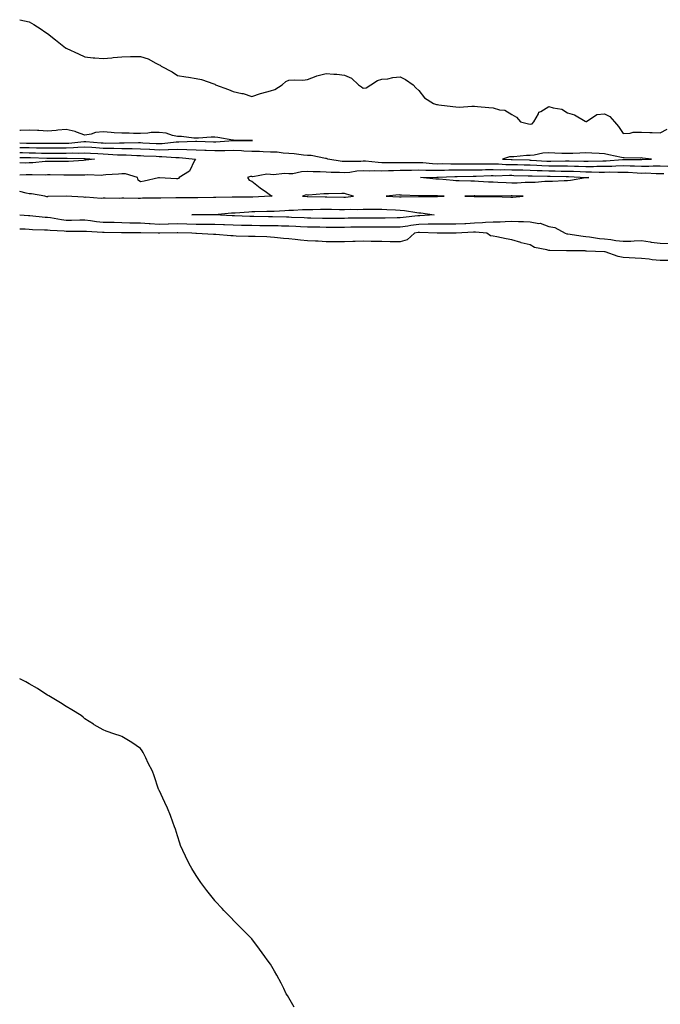
# Model space of a CAD drawing. Units: inches. Extents: x 926243 to 928883, y 7334858 to 7337498.
# Drawn here: x 926243 to 926588, y 7336816 to 7337347 of the extents above; entities that cross this region are included whole.
import ezdxf

# ---------------------------------------------------------------- set-up
doc = ezdxf.new("R2010")
doc.units = ezdxf.units.IN
doc.header["$MEASUREMENT"] = 0
doc.layers.add('Contour_92627334', color=7, linetype='Continuous', true_color=0x75d0c5)

msp = doc.modelspace()

# ---------------------------------------------------------------- linework, layer by layer
at = {"layer": 'Contour_92627334'}
for points in [[(926243, 7337347.05, 3349), (926243.15, 7337347.02, 3349), (926248.05, 7337345.97, 3349), (926250.57, 7337344.44, 3349), (926254.53, 7337341.92, 3349), (926256.62, 7337340.49, 3349), (926258.05, 7337339.63, 3349), (926262.34, 7337336.21, 3349), (926267.75, 7337331.92, 3349), (926267.92, 7337331.79, 3349), (926268.05, 7337331.72, 3349), (926268.42, 7337331.55, 3349), (926274.71, 7337328.58, 3349), (926278.05, 7337327, 3349), (926282.64, 7337326.51, 3349), (926283.46, 7337326.51, 3349), (926288.05, 7337326.11, 3349), (926292.69, 7337326.56, 3349), (926293.32, 7337326.65, 3349), (926298.05, 7337327.07, 3349), (926302.76, 7337327.21, 3349), (926303.32, 7337327.19, 3349), (926308.05, 7337327.29, 3349), (926312.15, 7337326.02, 3349), (926316.42, 7337323.55, 3349), (926318.05, 7337322.78, 3349), (926318.61, 7337322.48, 3349), (926319.18, 7337321.92, 3349), (926325.08, 7337318.95, 3349), (926328.05, 7337316.98, 3349), (926332.42, 7337316.3, 3349), (926333.88, 7337316.09, 3349), (926338.05, 7337315.43, 3349), (926340.86, 7337314.73, 3349), (926347.55, 7337312.42, 3349), (926348.05, 7337312.28, 3349), (926348.27, 7337312.14, 3349), (926348.54, 7337311.92, 3349), (926355.46, 7337309.33, 3349), (926358.05, 7337308.3, 3349), (926362.68, 7337307.29, 3349), (926363.4, 7337307.27, 3349), (926368.05, 7337305.61, 3349), (926372.76, 7337307.21, 3349), (926373.5, 7337307.37, 3349), (926378.05, 7337308.71, 3349), (926380.51, 7337309.46, 3349), (926384.37, 7337311.92, 3349), (926386.29, 7337313.68, 3349), (926388.05, 7337314.38, 3349), (926390.78, 7337314.65, 3349), (926395.46, 7337314.51, 3349), (926398.05, 7337314.85, 3349), (926402.71, 7337316.58, 3349), (926403.17, 7337316.8, 3349), (926408.05, 7337318.09, 3349), (926412.29, 7337317.68, 3349), (926413.82, 7337317.69, 3349), (926418.05, 7337317.14, 3349), (926421.67, 7337315.54, 3349), (926425.56, 7337311.92, 3349), (926427.07, 7337310.94, 3349), (926428.05, 7337310.06, 3349), (926429.58, 7337310.39, 3349), (926432.14, 7337311.92, 3349), (926435.76, 7337314.21, 3349), (926438.05, 7337314.93, 3349), (926441.36, 7337315.23, 3349), (926444.07, 7337315.9, 3349), (926448.05, 7337316.16, 3349), (926450.88, 7337314.75, 3349), (926454.91, 7337311.92, 3349), (926456.46, 7337310.33, 3349), (926458.05, 7337308.88, 3349), (926461.11, 7337304.98, 3349), (926465.91, 7337301.92, 3349), (926467.5, 7337301.37, 3349), (926468.05, 7337301.25, 3349), (926468.78, 7337301.19, 3349), (926476.3, 7337300.17, 3349), (926478.05, 7337300.05, 3349), (926480.02, 7337299.95, 3349), (926486.58, 7337300.45, 3349), (926488.05, 7337300.36, 3349), (926489.71, 7337300.26, 3349), (926495.79, 7337299.66, 3349), (926498.05, 7337299.54, 3349), (926501.51, 7337298.46, 3349), (926504.37, 7337298.24, 3349), (926508.05, 7337295.93, 3349), (926510.62, 7337294.49, 3349), (926512.84, 7337291.92, 3349), (926517.13, 7337291, 3349), (926518.05, 7337290.74, 3349), (926519.02, 7337290.95, 3349), (926519.92, 7337291.92, 3349), (926522.49, 7337296.36, 3349), (926522.76, 7337297.21, 3349), (926523.71, 7337297.58, 3349), (926528.05, 7337300.32, 3349), (926530.49, 7337299.48, 3349), (926535.02, 7337298.89, 3349), (926538.05, 7337296.85, 3349), (926541.88, 7337295.75, 3349), (926547.63, 7337292.34, 3349), (926548.05, 7337292.15, 3349), (926548.38, 7337292.25, 3349), (926554.02, 7337295.95, 3349), (926558.05, 7337296.35, 3349), (926560.94, 7337294.81, 3349), (926563.38, 7337291.92, 3349), (926565.55, 7337289.42, 3349), (926568.05, 7337285.77, 3349), (926571.97, 7337285.84, 3349), (926573.53, 7337286.44, 3349), (926578.05, 7337286.48, 3349), (926582.41, 7337286.28, 3349), (926583.66, 7337286.31, 3349), (926588.05, 7337286.14, 3349), (926591.87, 7337288.1, 3349)], [(926368.05, 7337281.9, 3350), (926368.07, 7337281.9, 3350), (926368.36, 7337281.92, 3350), (926368.09, 7337281.96, 3350), (926368.05, 7337281.96, 3350), (926368, 7337281.97, 3350), (926358.21, 7337282.08, 3350), (926358.05, 7337282.09, 3350), (926357.85, 7337282.12, 3350), (926349.72, 7337283.59, 3350), (926348.05, 7337283.77, 3350), (926346.19, 7337283.78, 3350), (926339.28, 7337283.15, 3350), (926338.05, 7337283.16, 3350), (926336.79, 7337283.18, 3350), (926330.25, 7337284.12, 3350), (926328.05, 7337284.15, 3350), (926325.3, 7337284.67, 3350), (926321.92, 7337285.79, 3350), (926318.05, 7337286.3, 3350), (926313.79, 7337286.18, 3350), (926312.02, 7337285.89, 3350), (926308.05, 7337285.75, 3350), (926304.26, 7337285.71, 3350), (926302, 7337285.87, 3350), (926298.05, 7337285.84, 3350), (926293.83, 7337286.14, 3350), (926292.35, 7337286.22, 3350), (926288.05, 7337286.54, 3350), (926283.81, 7337286.16, 3350), (926281.45, 7337285.32, 3350), (926278.05, 7337284.82, 3350), (926273.6, 7337286.37, 3350), (926272.87, 7337286.74, 3350), (926268.05, 7337287.79, 3350), (926263.59, 7337287.46, 3350), (926262.63, 7337287.34, 3350), (926258.05, 7337287.03, 3350), (926253.38, 7337287.25, 3350), (926252.67, 7337287.3, 3350), (926248.05, 7337287.53, 3350), (926243.39, 7337287.26, 3350), (926243, 7337287.27, 3350)], [(926243, 7337280.65, 3350), (926246.65, 7337280.52, 3350), (926248.05, 7337280.49, 3350), (926249.5, 7337280.47, 3350), (926256.67, 7337280.54, 3350), (926258.05, 7337280.51, 3350), (926259.46, 7337280.51, 3350), (926266.59, 7337280.46, 3350), (926268.05, 7337280.46, 3350), (926269.46, 7337280.51, 3350), (926277.51, 7337281.38, 3350), (926278.05, 7337281.4, 3350), (926278.6, 7337281.37, 3350), (926286.81, 7337280.68, 3350), (926288.05, 7337280.61, 3350), (926289.4, 7337280.57, 3350), (926296.82, 7337280.69, 3350), (926298.05, 7337280.66, 3350), (926299.33, 7337280.64, 3350), (926306.94, 7337280.81, 3350), (926308.05, 7337280.78, 3350), (926309.25, 7337280.72, 3350), (926316.46, 7337280.33, 3350), (926318.05, 7337280.26, 3350), (926319.69, 7337280.28, 3350), (926327.31, 7337281.18, 3350), (926328.05, 7337281.2, 3350), (926328.79, 7337281.18, 3350), (926337.7, 7337281.57, 3350), (926338.05, 7337281.56, 3350), (926338.42, 7337281.55, 3350), (926347.42, 7337281.29, 3350), (926348.05, 7337281.27, 3350), (926348.69, 7337281.28, 3350), (926357.99, 7337281.86, 3350), (926358.11, 7337281.86, 3350), (926368.03, 7337281.9, 3350), (926368.05, 7337281.9, 3350)], [(926592.1, 7337267.87, 3349), (926588.05, 7337268.08, 3349), (926584.2, 7337268.07, 3349), (926581.99, 7337267.98, 3349), (926578.05, 7337267.97, 3349), (926574.22, 7337268.09, 3349), (926571.89, 7337268.08, 3349), (926568.05, 7337268.19, 3349), (926564.24, 7337268.11, 3349), (926562.04, 7337267.93, 3349), (926558.05, 7337267.85, 3349), (926553.99, 7337267.86, 3349), (926552.17, 7337267.8, 3349), (926548.05, 7337267.81, 3349), (926544.09, 7337267.96, 3349), (926541.98, 7337267.99, 3349), (926538.05, 7337268.13, 3349), (926534.26, 7337268.13, 3349), (926531.89, 7337268.08, 3349), (926528.05, 7337268.08, 3349), (926524.37, 7337268.24, 3349), (926521.55, 7337268.42, 3349), (926518.05, 7337268.59, 3349), (926514.79, 7337268.66, 3349), (926511.22, 7337268.75, 3349), (926508.05, 7337268.82, 3349), (926504.99, 7337268.86, 3349), (926500.88, 7337269.09, 3349), (926498.05, 7337269.13, 3349), (926495.24, 7337269.11, 3349), (926490.78, 7337269.19, 3349), (926488.05, 7337269.17, 3349), (926485.29, 7337269.16, 3349), (926480.77, 7337269.2, 3349), (926478.05, 7337269.19, 3349), (926475.3, 7337269.17, 3349), (926470.71, 7337269.26, 3349), (926468.05, 7337269.24, 3349), (926465.44, 7337269.31, 3349), (926460.17, 7337269.8, 3349), (926458.05, 7337269.86, 3349), (926455.97, 7337269.84, 3349), (926450, 7337269.97, 3349), (926448.05, 7337269.95, 3349), (926446.05, 7337269.92, 3349), (926440.01, 7337269.96, 3349), (926438.05, 7337269.93, 3349), (926436.12, 7337269.99, 3349), (926429.27, 7337270.7, 3349), (926428.05, 7337270.75, 3349), (926426.79, 7337270.66, 3349), (926419.31, 7337270.66, 3349), (926418.05, 7337270.56, 3349), (926416.78, 7337270.65, 3349), (926408.98, 7337271.92, 3349), (926408.36, 7337272.23, 3349), (926408.05, 7337272.28, 3349), (926407.69, 7337272.28, 3349), (926399.97, 7337273.84, 3349), (926398.05, 7337273.85, 3349), (926395.96, 7337274.01, 3349), (926390.93, 7337274.8, 3349), (926388.05, 7337274.98, 3349), (926384.88, 7337275.09, 3349), (926381.68, 7337275.55, 3349), (926378.05, 7337275.66, 3349), (926374.23, 7337275.74, 3349), (926372.11, 7337275.98, 3349), (926368.05, 7337276.06, 3349), (926363.74, 7337276.23, 3349), (926362.46, 7337276.33, 3349), (926358.05, 7337276.5, 3349), (926353.56, 7337276.41, 3349), (926352.57, 7337276.44, 3349), (926348.05, 7337276.37, 3349), (926343.44, 7337276.53, 3349), (926342.69, 7337276.56, 3349), (926338.05, 7337276.73, 3349), (926333.1, 7337276.87, 3349), (926333.01, 7337276.88, 3349), (926328.05, 7337276.99, 3349), (926323.09, 7337276.88, 3349), (926323.02, 7337276.89, 3349), (926318.05, 7337276.79, 3349), (926313.16, 7337277.03, 3349), (926312.92, 7337277.05, 3349), (926308.05, 7337277.29, 3349), (926303.5, 7337277.37, 3349), (926302.62, 7337277.35, 3349), (926298.05, 7337277.43, 3349), (926293.68, 7337277.55, 3349), (926292.44, 7337277.53, 3349), (926288.05, 7337277.63, 3349), (926284.02, 7337277.89, 3349), (926281.9, 7337278.07, 3349), (926278.05, 7337278.33, 3349), (926274.3, 7337278.17, 3349), (926272.05, 7337277.92, 3349), (926268.05, 7337277.77, 3349), (926263.92, 7337277.79, 3349), (926262.17, 7337277.8, 3349), (926258.05, 7337277.81, 3349), (926254.01, 7337277.88, 3349), (926252.11, 7337277.86, 3349), (926248.05, 7337277.92, 3349), (926244.11, 7337277.98, 3349), (926243, 7337278.03, 3349)], [(926243, 7337275.4, 3348), (926244.57, 7337275.4, 3348), (926248.05, 7337275.34, 3348), (926251.42, 7337275.29, 3348), (926254.81, 7337275.16, 3348), (926258.05, 7337275.11, 3348), (926261.23, 7337275.1, 3348), (926264.87, 7337275.1, 3348), (926268.05, 7337275.08, 3348), (926271.34, 7337275.21, 3348), (926274.86, 7337275.11, 3348), (926278.05, 7337275.25, 3348), (926281.17, 7337275.05, 3348), (926285.12, 7337274.85, 3348), (926288.05, 7337274.66, 3348), (926290.73, 7337274.6, 3348), (926295.7, 7337274.27, 3348), (926298.05, 7337274.21, 3348), (926300.3, 7337274.17, 3348), (926306.14, 7337273.83, 3348), (926308.05, 7337273.8, 3348), (926309.83, 7337273.7, 3348), (926316.57, 7337273.4, 3348), (926318.05, 7337273.33, 3348), (926319.49, 7337273.36, 3348), (926327.2, 7337272.77, 3348), (926328.05, 7337272.79, 3348), (926328.9, 7337272.77, 3348), (926337.76, 7337271.92, 3348), (926337.26, 7337271.13, 3348), (926334.54, 7337265.43, 3348), (926328.94, 7337261.92, 3348), (926328.56, 7337261.41, 3348), (926328.05, 7337261.18, 3348)], [(926243, 7337272.77, 3347), (926247.19, 7337272.78, 3347), (926248.05, 7337272.77, 3347), (926248.88, 7337272.76, 3347), (926257.55, 7337272.42, 3347), (926258.05, 7337272.41, 3347), (926258.54, 7337272.41, 3347), (926267.57, 7337272.4, 3347), (926268.05, 7337272.4, 3347), (926268.55, 7337272.42, 3347), (926277.81, 7337272.16, 3347), (926278.05, 7337272.17, 3347), (926278.29, 7337272.16, 3347), (926283.27, 7337271.92, 3347), (926278.68, 7337271.29, 3347), (926278.05, 7337271.26, 3347)], [(926278.05, 7337271.26, 3347), (926277.36, 7337271.23, 3347), (926269.33, 7337270.64, 3347), (926268.05, 7337270.6, 3347), (926266.74, 7337270.61, 3347), (926259.38, 7337270.59, 3347), (926258.05, 7337270.6, 3347), (926256.68, 7337270.55, 3347), (926250.08, 7337269.89, 3347), (926248.05, 7337269.82, 3347), (926245.92, 7337269.79, 3347), (926243, 7337269.81, 3347)], [(926590.07, 7337263.94, 3348), (926588.05, 7337264.04, 3348), (926585.94, 7337264.03, 3348), (926580.36, 7337264.23, 3348), (926578.05, 7337264.22, 3348), (926575.67, 7337264.3, 3348), (926570.76, 7337264.63, 3348), (926568.05, 7337264.7, 3348), (926565.33, 7337264.64, 3348), (926560.93, 7337264.8, 3348), (926558.05, 7337264.74, 3348), (926555.23, 7337264.74, 3348), (926551.01, 7337264.88, 3348), (926548.05, 7337264.89, 3348), (926544.97, 7337265, 3348), (926541.32, 7337265.19, 3348), (926538.05, 7337265.3, 3348), (926534.67, 7337265.3, 3348), (926531.48, 7337265.35, 3348), (926528.05, 7337265.35, 3348), (926524.46, 7337265.51, 3348), (926521.72, 7337265.59, 3348), (926518.05, 7337265.76, 3348), (926514.12, 7337265.85, 3348), (926512.02, 7337265.89, 3348), (926508.05, 7337265.98, 3348), (926503.93, 7337266.04, 3348), (926502.12, 7337265.99, 3348), (926498.05, 7337266.06, 3348), (926493.94, 7337266.03, 3348), (926492.1, 7337265.97, 3348), (926488.05, 7337265.94, 3348), (926484.04, 7337265.93, 3348), (926482.02, 7337265.89, 3348), (926478.05, 7337265.88, 3348), (926474.12, 7337265.85, 3348), (926471.9, 7337265.77, 3348), (926468.05, 7337265.74, 3348), (926464.13, 7337265.84, 3348), (926461.89, 7337265.76, 3348), (926458.05, 7337265.88, 3348), (926454.13, 7337265.84, 3348), (926451.87, 7337265.74, 3348), (926448.05, 7337265.7, 3348), (926444.34, 7337265.63, 3348), (926441.64, 7337265.51, 3348), (926438.05, 7337265.45, 3348), (926434.41, 7337265.56, 3348), (926431.59, 7337265.46, 3348), (926428.05, 7337265.59, 3348), (926424.63, 7337265.34, 3348), (926420.89, 7337264.76, 3348), (926418.05, 7337264.52, 3348), (926415.26, 7337264.71, 3348), (926410.78, 7337264.65, 3348), (926408.05, 7337264.88, 3348), (926404.92, 7337265.05, 3348), (926401.14, 7337265.01, 3348), (926398.05, 7337265.21, 3348), (926394.86, 7337265.11, 3348), (926390.14, 7337264.01, 3348), (926388.05, 7337263.92, 3348), (926385.9, 7337264.07, 3348), (926379.6, 7337263.47, 3348), (926378.05, 7337263.63, 3348), (926376.17, 7337263.8, 3348), (926368.54, 7337262.41, 3348), (926368.05, 7337262.49, 3348), (926367.41, 7337262.56, 3348), (926365.66, 7337261.92, 3348), (926366.64, 7337260.51, 3348), (926368.05, 7337259.98, 3348), (926372.51, 7337256.38, 3348), (926375.96, 7337254.01, 3348), (926378.05, 7337252.54, 3348), (926378.43, 7337252.3, 3348), (926379.01, 7337251.92, 3348), (926378.1, 7337251.87, 3348), (926378.05, 7337251.87, 3348), (926378, 7337251.87, 3348), (926368.6, 7337251.37, 3348), (926368.05, 7337251.35, 3348), (926367.46, 7337251.33, 3348), (926358.59, 7337251.38, 3348), (926358.05, 7337251.36, 3348), (926357.45, 7337251.32, 3348), (926348.69, 7337251.28, 3348), (926348.05, 7337251.24, 3348), (926347.36, 7337251.23, 3348), (926338.97, 7337251, 3348), (926338.05, 7337250.99, 3348), (926337.1, 7337250.97, 3348), (926328.94, 7337251.03, 3348), (926328.05, 7337251.01, 3348), (926327.16, 7337251.03, 3348), (926319.12, 7337250.85, 3348), (926318.05, 7337250.87, 3348), (926316.9, 7337250.77, 3348), (926309.16, 7337250.81, 3348), (926308.05, 7337250.7, 3348), (926306.79, 7337250.66, 3348), (926299.18, 7337250.79, 3348), (926298.05, 7337250.75, 3348), (926296.86, 7337250.73, 3348), (926289.07, 7337250.9, 3348), (926288.05, 7337250.89, 3348), (926286.84, 7337250.71, 3348), (926278.59, 7337251.38, 3348), (926278.05, 7337251.25, 3348), (926277.42, 7337251.3, 3348), (926268.1, 7337251.87, 3348), (926268.05, 7337251.87, 3348), (926267.98, 7337251.85, 3348), (926258.24, 7337251.73, 3348), (926258.05, 7337251.61, 3348), (926257.63, 7337251.5, 3348), (926256.47, 7337251.92, 3348), (926249.29, 7337253.16, 3348), (926248.05, 7337253.16, 3348), (926246.45, 7337253.52, 3348), (926243, 7337254.38, 3348)], [(926328.05, 7337261.18, 3348), (926327.41, 7337261.28, 3348), (926318.24, 7337261.73, 3348), (926318.05, 7337261.76, 3348), (926317.86, 7337261.73, 3348), (926310.02, 7337259.95, 3348), (926308.05, 7337259.72, 3348), (926306.74, 7337260.61, 3348), (926306.55, 7337261.92, 3348), (926300.06, 7337263.93, 3348), (926298.05, 7337263.98, 3348), (926296.26, 7337263.71, 3348), (926289.47, 7337263.34, 3348), (926288.05, 7337263.16, 3348), (926286.87, 7337263.1, 3348), (926279.48, 7337263.35, 3348), (926278.05, 7337263.28, 3348), (926276.74, 7337263.23, 3348), (926269.35, 7337263.22, 3348), (926268.05, 7337263.17, 3348), (926266.79, 7337263.18, 3348), (926259.49, 7337263.36, 3348), (926258.05, 7337263.38, 3348), (926256.65, 7337263.32, 3348), (926249.63, 7337263.5, 3348), (926248.05, 7337263.45, 3348), (926246.54, 7337263.43, 3348), (926243, 7337263.31, 3348)], [(926243, 7337241.79, 3348), (926247.67, 7337241.54, 3348), (926248.05, 7337241.53, 3348), (926248.46, 7337241.51, 3348), (926256.76, 7337240.63, 3348), (926258.05, 7337240.54, 3348), (926259.62, 7337240.35, 3348), (926265.43, 7337239.3, 3348), (926268.05, 7337239.03, 3348), (926270.91, 7337239.06, 3348), (926275.31, 7337239.18, 3348), (926278.05, 7337239.22, 3348), (926281.1, 7337238.87, 3348), (926284.44, 7337238.31, 3348), (926288.05, 7337237.95, 3348), (926292.12, 7337237.85, 3348), (926293.94, 7337237.81, 3348), (926298.05, 7337237.71, 3348), (926302.35, 7337237.62, 3348), (926303.69, 7337237.56, 3348), (926308.05, 7337237.47, 3348), (926312.78, 7337237.19, 3348), (926313.27, 7337237.14, 3348), (926318.05, 7337236.88, 3348), (926322.97, 7337237, 3348), (926323.14, 7337237.01, 3348), (926328.05, 7337237.13, 3348), (926332.98, 7337236.99, 3348), (926333.12, 7337236.99, 3348), (926338.05, 7337236.86, 3348), (926342.98, 7337236.85, 3348), (926343.13, 7337236.84, 3348), (926348.05, 7337236.83, 3348), (926352.77, 7337236.64, 3348), (926353.34, 7337236.63, 3348), (926358.05, 7337236.45, 3348), (926362.47, 7337236.34, 3348), (926363.64, 7337236.33, 3348), (926368.05, 7337236.22, 3348), (926372.32, 7337236.19, 3348), (926373.79, 7337236.18, 3348), (926378.05, 7337236.14, 3348), (926382.16, 7337236.03, 3348), (926384, 7337235.97, 3348), (926388.05, 7337235.85, 3348), (926391.82, 7337235.69, 3348), (926394.37, 7337235.6, 3348), (926398.05, 7337235.44, 3348), (926401.51, 7337235.38, 3348), (926404.65, 7337235.32, 3348), (926408.05, 7337235.25, 3348), (926411.39, 7337235.26, 3348), (926414.73, 7337235.24, 3348), (926418.05, 7337235.25, 3348), (926421.44, 7337235.31, 3348), (926424.59, 7337235.38, 3348), (926428.05, 7337235.45, 3348), (926431.55, 7337235.42, 3348), (926434.58, 7337235.39, 3348), (926438.05, 7337235.36, 3348), (926441.53, 7337235.4, 3348), (926444.59, 7337235.38, 3348), (926448.05, 7337235.41, 3348), (926452.12, 7337235.99, 3348), (926453.71, 7337236.26, 3348), (926458.05, 7337236.84, 3348), (926463.05, 7337236.92, 3348), (926468.05, 7337237.02, 3348), (926473, 7337236.97, 3348), (926473.1, 7337236.97, 3348), (926478.05, 7337236.93, 3348), (926482.76, 7337237.21, 3348), (926483.39, 7337237.26, 3348), (926488.05, 7337237.55, 3348), (926492.33, 7337237.64, 3348), (926494.03, 7337237.9, 3348), (926498.05, 7337238.02, 3348), (926501.88, 7337238.09, 3348), (926504.47, 7337238.34, 3348), (926508.05, 7337238.42, 3348), (926511.75, 7337238.22, 3348), (926514.47, 7337238.34, 3348), (926518.05, 7337238.11, 3348), (926522.75, 7337237.22, 3348), (926523.41, 7337237.28, 3348), (926528.05, 7337235.51, 3348), (926531.22, 7337235.09, 3348), (926536.8, 7337231.92, 3348), (926537.82, 7337231.69, 3348), (926538.05, 7337231.66, 3348), (926538.33, 7337231.64, 3348), (926546.49, 7337230.36, 3348), (926548.05, 7337230.25, 3348), (926549.92, 7337230.05, 3348), (926555.31, 7337229.18, 3348), (926558.05, 7337228.92, 3348), (926561.48, 7337228.49, 3348), (926564.18, 7337228.05, 3348), (926568.05, 7337227.6, 3348), (926572.24, 7337227.73, 3348), (926573.98, 7337227.85, 3348), (926578.05, 7337227.99, 3348), (926582.72, 7337227.25, 3348), (926583.25, 7337227.12, 3348), (926588.05, 7337226.49, 3348), (926592.51, 7337226.38, 3348)], [(926592.71, 7337217.26, 3349), (926588.05, 7337217.23, 3349), (926583.68, 7337217.55, 3349), (926582.07, 7337217.9, 3349), (926578.05, 7337218.29, 3349), (926574.65, 7337218.52, 3349), (926571.38, 7337218.59, 3349), (926568.05, 7337218.8, 3349), (926565.44, 7337219.31, 3349), (926558.43, 7337221.92, 3349), (926558.08, 7337221.95, 3349), (926558.05, 7337221.95, 3349), (926558.02, 7337221.95, 3349), (926548.44, 7337222.31, 3349), (926548.05, 7337222.35, 3349), (926547.59, 7337222.38, 3349), (926538.49, 7337222.36, 3349), (926538.05, 7337222.4, 3349), (926537.51, 7337222.46, 3349), (926528.68, 7337222.55, 3349), (926528.05, 7337222.64, 3349), (926526.94, 7337223.03, 3349), (926520.41, 7337224.28, 3349), (926518.05, 7337225.66, 3349), (926513.14, 7337226.83, 3349), (926512.98, 7337226.85, 3349), (926508.05, 7337228.44, 3349), (926505.02, 7337228.89, 3349), (926500.01, 7337229.96, 3349), (926498.05, 7337230.29, 3349), (926496.73, 7337230.6, 3349), (926494.69, 7337231.92, 3349), (926488.63, 7337232.5, 3349), (926488.05, 7337232.49, 3349), (926487.51, 7337232.46, 3349), (926478.16, 7337232.03, 3349), (926478.05, 7337232.02, 3349), (926477.95, 7337232.02, 3349), (926468.11, 7337231.98, 3349), (926467.99, 7337231.98, 3349), (926458.45, 7337232.32, 3349), (926458.05, 7337232.32, 3349), (926457.7, 7337232.27, 3349), (926455.65, 7337231.92, 3349), (926451.66, 7337228.31, 3349), (926448.05, 7337227.24, 3349), (926443.48, 7337227.35, 3349), (926442.59, 7337227.38, 3349), (926438.05, 7337227.5, 3349), (926433.66, 7337227.53, 3349), (926432.41, 7337227.56, 3349), (926428.05, 7337227.6, 3349), (926423.66, 7337227.53, 3349), (926422.53, 7337227.44, 3349), (926418.05, 7337227.37, 3349), (926413.49, 7337227.36, 3349), (926412.59, 7337227.38, 3349), (926408.05, 7337227.38, 3349), (926403.71, 7337227.58, 3349), (926402.29, 7337227.68, 3349), (926398.05, 7337227.89, 3349), (926394.29, 7337228.16, 3349), (926391.41, 7337228.56, 3349), (926388.05, 7337228.84, 3349), (926385.17, 7337229.04, 3349), (926380.27, 7337229.7, 3349), (926378.05, 7337229.87, 3349), (926376.08, 7337229.95, 3349), (926369.88, 7337230.09, 3349), (926368.05, 7337230.16, 3349), (926366.35, 7337230.22, 3349), (926359.56, 7337230.41, 3349), (926358.05, 7337230.46, 3349), (926356.69, 7337230.56, 3349), (926348.74, 7337231.23, 3349), (926348.05, 7337231.29, 3349), (926347.46, 7337231.33, 3349), (926338.23, 7337231.74, 3349), (926338.05, 7337231.75, 3349), (926337.89, 7337231.76, 3349), (926335.76, 7337231.92, 3349), (926328.19, 7337232.06, 3349), (926328.05, 7337232.07, 3349), (926327.91, 7337232.06, 3349), (926318.53, 7337231.92, 3349), (926318.07, 7337231.9, 3349), (926318.05, 7337231.9, 3349), (926318.03, 7337231.9, 3349), (926317.61, 7337231.92, 3349), (926308.21, 7337232.08, 3349), (926308.05, 7337232.09, 3349), (926307.87, 7337232.1, 3349), (926298.25, 7337232.12, 3349), (926297.84, 7337232.13, 3349), (926288.48, 7337232.35, 3349), (926288.05, 7337232.36, 3349), (926287.56, 7337232.41, 3349), (926278.93, 7337232.8, 3349), (926278.05, 7337232.91, 3349), (926277.08, 7337232.89, 3349), (926269.04, 7337232.91, 3349), (926268.05, 7337232.9, 3349), (926266.96, 7337233.01, 3349), (926259.46, 7337233.33, 3349), (926258.05, 7337233.5, 3349), (926256.35, 7337233.62, 3349), (926249.98, 7337233.85, 3349), (926248.05, 7337233.99, 3349), (926245.91, 7337234.06, 3349), (926243, 7337234.1, 3349)], [(926390.83, 7336814.7, 3350), (926388.05, 7336819.65, 3350), (926387.19, 7336821.06, 3350), (926386.64, 7336821.92, 3350), (926385.27, 7336824.7, 3350), (926383.83, 7336827.7, 3350), (926381.6, 7336831.92, 3350), (926380.29, 7336834.16, 3350), (926378.05, 7336837.8, 3350), (926376.34, 7336840.21, 3350), (926375.13, 7336841.92, 3350), (926372.16, 7336846.03, 3350), (926368.05, 7336851.54, 3350), (926367.88, 7336851.75, 3350), (926367.73, 7336851.92, 3350), (926362.85, 7336856.72, 3350), (926358.05, 7336861.6, 3350), (926357.89, 7336861.76, 3350), (926357.74, 7336861.92, 3350), (926353.01, 7336866.88, 3350), (926352.05, 7336867.92, 3350), (926348.36, 7336871.92, 3350), (926348.21, 7336872.08, 3350), (926348.05, 7336872.26, 3350), (926343.8, 7336877.67, 3350), (926340.61, 7336881.92, 3350), (926339.57, 7336883.44, 3350), (926338.05, 7336885.7, 3350), (926335.66, 7336889.53, 3350), (926334.24, 7336891.92, 3350), (926332.24, 7336896.11, 3350), (926330.88, 7336899.09, 3350), (926329.58, 7336901.92, 3350), (926329.24, 7336903.11, 3350), (926328.05, 7336907.02, 3350), (926326.86, 7336910.73, 3350), (926326.44, 7336911.92, 3350), (926325.5, 7336914.47, 3350), (926324.24, 7336918.11, 3350), (926322.63, 7336921.92, 3350), (926321.17, 7336925.05, 3350), (926318.05, 7336931.62, 3350), (926317.95, 7336931.82, 3350), (926317.88, 7336931.92, 3350), (926317.79, 7336932.18, 3350), (926315.45, 7336939.32, 3350), (926314.51, 7336941.92, 3350), (926312.28, 7336946.15, 3350), (926310.88, 7336949.09, 3350), (926309.51, 7336951.92, 3350), (926308.96, 7336952.83, 3350), (926308.05, 7336954.13, 3350), (926303.44, 7336957.31, 3350), (926301.58, 7336958.39, 3350), (926298.05, 7336960.56, 3350), (926297.07, 7336960.94, 3350), (926294.3, 7336961.92, 3350), (926289.56, 7336963.43, 3350), (926288.05, 7336964.14, 3350), (926283.12, 7336966.99, 3350), (926282.72, 7336967.25, 3350), (926278.05, 7336970.19, 3350), (926277.19, 7336971.06, 3350), (926276.13, 7336971.92, 3350), (926271.16, 7336975.03, 3350), (926268.05, 7336976.71, 3350), (926264.94, 7336978.81, 3350), (926259.63, 7336981.92, 3350), (926258.64, 7336982.51, 3350), (926258.05, 7336982.81, 3350), (926255.44, 7336984.53, 3350), (926252.62, 7336986.49, 3350), (926248.05, 7336988.98, 3350), (926246.24, 7336990.11, 3350), (926243, 7336991.78, 3350)]]:
    msp.add_polyline3d(points, dxfattribs=at)
for points in [[(926578.05, 7337271.71, 3350), (926578.26, 7337271.71, 3350), (926583.33, 7337271.92, 3350), (926578.6, 7337272.47, 3350), (926578.05, 7337272.5, 3350), (926577.49, 7337272.48, 3350), (926568.72, 7337272.59, 3350), (926568.05, 7337272.57, 3350), (926567.24, 7337272.73, 3350), (926560.41, 7337274.28, 3350), (926558.05, 7337274.71, 3350), (926555.13, 7337274.84, 3350), (926551.3, 7337275.17, 3350), (926548.05, 7337275.29, 3350), (926544.8, 7337275.17, 3350), (926541.08, 7337274.95, 3350), (926538.05, 7337274.83, 3350), (926535.02, 7337274.95, 3350), (926531.28, 7337275.15, 3350), (926528.05, 7337275.27, 3350), (926524.92, 7337275.05, 3350), (926520.19, 7337274.06, 3350), (926518.05, 7337273.86, 3350), (926516.1, 7337273.87, 3350), (926509.27, 7337273.14, 3350), (926508.05, 7337273.15, 3350), (926506.94, 7337273.03, 3350), (926503.08, 7337271.92, 3350), (926507.79, 7337271.66, 3350), (926508.05, 7337271.66, 3350), (926508.32, 7337271.65, 3350), (926517.55, 7337271.42, 3350), (926518.05, 7337271.41, 3350), (926518.59, 7337271.38, 3350), (926526.99, 7337270.86, 3350), (926528.05, 7337270.81, 3350), (926529.16, 7337270.81, 3350), (926537.09, 7337270.96, 3350), (926538.05, 7337270.96, 3350), (926539.05, 7337270.92, 3350), (926546.9, 7337270.77, 3350), (926548.05, 7337270.73, 3350), (926549.25, 7337270.72, 3350), (926557.09, 7337270.96, 3350), (926558.05, 7337270.96, 3350), (926558.99, 7337270.98, 3350), (926567.81, 7337271.68, 3350), (926568.05, 7337271.69, 3350), (926568.29, 7337271.68, 3350), (926577.85, 7337271.72, 3350)], [(926548.05, 7337261.72, 3347), (926547.84, 7337261.71, 3347), (926539.69, 7337260.28, 3347), (926538.05, 7337260.18, 3347), (926536.29, 7337260.16, 3347), (926530.11, 7337259.86, 3347), (926528.05, 7337259.84, 3347), (926525.89, 7337259.76, 3347), (926520.63, 7337259.34, 3347), (926518.05, 7337259.25, 3347), (926515.35, 7337259.22, 3347), (926510.98, 7337258.99, 3347), (926508.05, 7337258.96, 3347), (926505.15, 7337259.02, 3347), (926500.66, 7337259.31, 3347), (926498.05, 7337259.38, 3347), (926495.6, 7337259.47, 3347), (926490.09, 7337259.88, 3347), (926488.05, 7337259.97, 3347), (926486.11, 7337259.98, 3347), (926479.72, 7337260.25, 3347), (926478.05, 7337260.25, 3347), (926476.47, 7337260.34, 3347), (926468.9, 7337261.07, 3347), (926468.05, 7337261.12, 3347), (926467.28, 7337261.15, 3347), (926458.91, 7337261.92, 3347), (926467.73, 7337262.24, 3347), (926468.05, 7337262.23, 3347), (926468.36, 7337262.23, 3347), (926477.41, 7337262.56, 3347), (926478.7, 7337262.57, 3347), (926487.25, 7337262.72, 3347), (926488.86, 7337262.73, 3347), (926497, 7337262.97, 3347), (926498.05, 7337262.98, 3347), (926499.09, 7337262.96, 3347), (926506.8, 7337263.17, 3347), (926508.05, 7337263.15, 3347), (926509.25, 7337263.12, 3347), (926517.01, 7337262.96, 3347), (926518.05, 7337262.93, 3347), (926519.02, 7337262.89, 3347), (926527.32, 7337262.65, 3347), (926528.05, 7337262.61, 3347), (926528.74, 7337262.61, 3347), (926537.49, 7337262.48, 3347), (926538.05, 7337262.48, 3347), (926538.59, 7337262.46, 3347), (926548, 7337261.97, 3347), (926548.1, 7337261.97, 3347), (926549.68, 7337261.92, 3347), (926548.24, 7337261.73, 3347)], [(926418.05, 7337251.42, 3348), (926418.52, 7337251.45, 3348), (926422.8, 7337251.92, 3348), (926419.08, 7337252.95, 3348), (926418.05, 7337253.39, 3348), (926416.58, 7337253.39, 3348), (926409.3, 7337253.17, 3348), (926408.05, 7337253.18, 3348), (926406.82, 7337253.15, 3348), (926398.61, 7337252.48, 3348), (926398.05, 7337252.46, 3348), (926397.39, 7337252.58, 3348), (926395.3, 7337251.92, 3348), (926397.89, 7337251.76, 3348), (926398.21, 7337251.76, 3348), (926407.65, 7337251.52, 3348), (926408.05, 7337251.52, 3348), (926408.45, 7337251.52, 3348), (926417.56, 7337251.43, 3348)], [(926468.05, 7337251.81, 3348), (926468.15, 7337251.82, 3348), (926471.6, 7337251.92, 3348), (926468.14, 7337252.01, 3348), (926468.05, 7337252.02, 3348), (926467.95, 7337252.02, 3348), (926458.18, 7337252.05, 3348), (926458.05, 7337252.06, 3348), (926457.9, 7337252.07, 3348), (926448.62, 7337252.49, 3348), (926448.05, 7337252.54, 3348), (926447.42, 7337252.55, 3348), (926440.44, 7337251.92, 3348), (926447.65, 7337251.52, 3348), (926448.05, 7337251.51, 3348), (926448.49, 7337251.48, 3348), (926457.93, 7337251.8, 3348), (926458.05, 7337251.79, 3348), (926458.18, 7337251.79, 3348), (926467.95, 7337251.82, 3348)], [(926508.05, 7337251.38, 3348), (926508.59, 7337251.38, 3348), (926514.19, 7337251.92, 3348), (926508.23, 7337252.1, 3348), (926508.05, 7337252.1, 3348), (926507.86, 7337252.11, 3348), (926498.11, 7337251.98, 3348), (926498.05, 7337251.98, 3348), (926497.99, 7337251.98, 3348), (926488.21, 7337252.08, 3348), (926488.05, 7337252.08, 3348), (926487.89, 7337252.08, 3348), (926482.86, 7337251.92, 3348), (926487.84, 7337251.71, 3348), (926488.05, 7337251.69, 3348), (926488.32, 7337251.65, 3348), (926497.94, 7337251.81, 3348), (926498.05, 7337251.79, 3348), (926498.2, 7337251.77, 3348), (926507.59, 7337251.46, 3348)], [(926458.05, 7337241.36, 3347), (926457.41, 7337241.28, 3347), (926449.52, 7337240.45, 3347), (926448.05, 7337240.24, 3347), (926446.35, 7337240.22, 3347), (926439.93, 7337240.04, 3347), (926438.05, 7337240.02, 3347), (926436.16, 7337240.03, 3347), (926429.88, 7337240.09, 3347), (926428.05, 7337240.11, 3347), (926426.21, 7337240.08, 3347), (926419.98, 7337239.99, 3347), (926418.05, 7337239.95, 3347), (926416.08, 7337239.95, 3347), (926410.08, 7337239.89, 3347), (926408.05, 7337239.88, 3347), (926406.05, 7337239.92, 3347), (926399.92, 7337240.05, 3347), (926398.05, 7337240.08, 3347), (926396.28, 7337240.15, 3347), (926389.49, 7337240.48, 3347), (926388.05, 7337240.54, 3347), (926386.71, 7337240.58, 3347), (926379.18, 7337240.79, 3347), (926378.05, 7337240.82, 3347), (926376.96, 7337240.83, 3347), (926369.06, 7337240.91, 3347), (926368.05, 7337240.92, 3347), (926367.07, 7337240.94, 3347), (926358.65, 7337241.32, 3347), (926358.05, 7337241.34, 3347), (926357.49, 7337241.36, 3347), (926348.08, 7337241.89, 3347), (926348.02, 7337241.89, 3347), (926338.13, 7337241.84, 3347), (926338.05, 7337241.85, 3347), (926337.98, 7337241.85, 3347), (926335.81, 7337241.92, 3347), (926337.92, 7337242.05, 3347), (926338.05, 7337242.06, 3347), (926338.19, 7337242.06, 3347), (926347.99, 7337241.98, 3347), (926348.05, 7337241.98, 3347), (926348.12, 7337241.99, 3347), (926357.09, 7337242.88, 3347), (926358.05, 7337242.93, 3347), (926359.09, 7337242.96, 3347), (926366.45, 7337243.52, 3347), (926368.05, 7337243.58, 3347), (926369.76, 7337243.63, 3347), (926376.22, 7337243.75, 3347), (926378.05, 7337243.81, 3347), (926380.04, 7337243.91, 3347), (926385.78, 7337244.19, 3347), (926388.05, 7337244.3, 3347), (926390.45, 7337244.32, 3347), (926395.28, 7337244.69, 3347), (926398.05, 7337244.71, 3347), (926400.85, 7337244.72, 3347), (926405.13, 7337244.84, 3347), (926408.05, 7337244.85, 3347), (926410.95, 7337244.82, 3347), (926415.21, 7337244.76, 3347), (926418.05, 7337244.72, 3347), (926420.97, 7337244.84, 3347), (926425.22, 7337244.75, 3347), (926428.05, 7337244.88, 3347), (926430.97, 7337244.84, 3347), (926435.06, 7337244.91, 3347), (926438.05, 7337244.86, 3347), (926440.85, 7337244.72, 3347), (926445.44, 7337244.53, 3347), (926448.05, 7337244.41, 3347), (926450.38, 7337244.25, 3347), (926456.87, 7337243.1, 3347), (926458.05, 7337243, 3347), (926459.07, 7337242.94, 3347), (926466.25, 7337241.92, 3347), (926458.6, 7337241.37, 3347)]]:
    msp.add_polyline3d(points, close=True, dxfattribs=at)

doc.saveas('drawing.dxf')
